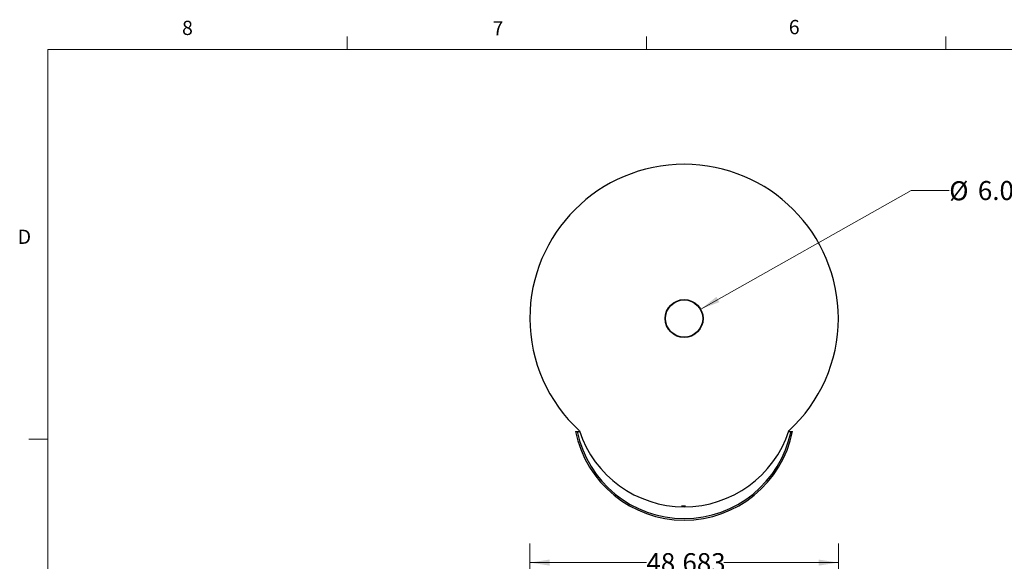
# Model space of a CAD drawing. Units: inches. Extents: x 0.4 to 16.6, y 0.2 to 10.8.
# Drawn here: x 0.4 to 6.9, y 7.3 to 10.8 of the extents above; entities that cross this region are included whole.
import ezdxf

# ---------------------------------------------------------------- set-up
doc = ezdxf.new("R2010")
doc.units = ezdxf.units.IN
doc.header["$MEASUREMENT"] = 0
doc.styles.add('SLDTEXTSTYLE0', font='TXT', dxfattribs={"width": 0.75})
doc.dimstyles.new('SLDDIMSTYLE2', dxfattribs={"dimtxt": 0.125, "dimasz": 0.13, "dimexe": 0, "dimexo": 0.0625, "dimgap": 0.03125, "dimtad": 0, "dimtih": 1, "dimtoh": 1, "dimdec": 3, "dimlfac": 24, "dimrnd": 1e-09, "dimzin": 12, "dimdsep": 46, "dimtxsty": 'SLDTEXTSTYLE0', "dimsah": 1, "dimcen": 0.09, "dimadec": 0, "dimazin": 3, "dimtfac": 1, "dimtdec": 3, "dimtofl": 0, "dimtmove": 0, "dimatfit": 3, "dimfxl": 0, "dimfrac": 2, "dimtolj": 1, "dimtzin": 12, "dimarcsym": 0})
doc.dimstyles.new('SLDDIMSTYLE4', dxfattribs={"dimtxt": 0.125, "dimasz": 0.13, "dimexe": 0, "dimexo": 0.0625, "dimgap": 0.03125, "dimtad": 0, "dimtih": 1, "dimtoh": 1, "dimdec": 3, "dimlfac": 24, "dimrnd": 1e-09, "dimzin": 4, "dimdsep": 46, "dimtxsty": 'SLDTEXTSTYLE0', "dimsah": 1, "dimcen": 0, "dimadec": 0, "dimazin": 1, "dimtfac": 1, "dimtdec": 3, "dimtofl": 0, "dimtmove": 0, "dimatfit": 3, "dimfxl": 0, "dimfrac": 2, "dimtolj": 1, "dimtzin": 12, "dimarcsym": 0})

# ---------------------------------------------------------------- blocks, each defined once
blk = doc.blocks.new('_D_4')
at = {"color": 7, "linetype": 'Continuous', "lineweight": 0}
for p, q in [((3.7961, 6.2085), (3.7961, 7.3929)), ((5.8245, 6.2085), (5.8245, 7.3929)), ((3.7961, 7.2679), (4.5626, 7.2679)), ((5.8245, 7.2679), (5.0706, 7.2679))]:
    blk.add_line(p, q, dxfattribs=at)
at = {"color": 7, "linetype": 'Continuous', "lineweight": 18}
for points in [[(3.7961, 7.2679), (3.9261, 7.2479), (3.9261, 7.2879)], [(5.8245, 7.2679), (5.6945, 7.2879), (5.6945, 7.2479)]]:
    blk.add_solid(points, dxfattribs=at)
at = {"color": 7, "linetype": 'Continuous', "lineweight": 18, "insert": (4.5626, 7.3299), "char_height": 0.125, "attachment_point": 1, "style": 'SLDTEXTSTYLE0'}
blk.add_mtext('48.683', dxfattribs=at)
blk = doc.blocks.new('_D_13')
at = {"color": 7, "linetype": 'Continuous', "lineweight": 0}
for p, q in [((4.9192, 8.9344), (6.3035, 9.7148)), ((6.3035, 9.7148), (6.5535, 9.7148))]:
    blk.add_line(p, q, dxfattribs=at)
at = {"color": 7, "linetype": 'Continuous', "lineweight": 18}
blk.add_solid([(4.9192, 8.9344), (5.0422, 8.9808), (5.0226, 9.0156)], dxfattribs=at)
at = {"color": 7, "linetype": 'Continuous', "lineweight": 18, "char_height": 0.125, "attachment_point": 1, "style": 'SLDTEXTSTYLE0'}
for s, insert in [('%%c', (6.5535, 9.7755)), ('6.000', (6.742, 9.7774))]:
    blk.add_mtext(s, dxfattribs=dict(at, insert=insert))

msp = doc.modelspace()

# ---------------------------------------------------------------- linework, layer by layer
at = {"color": 7, "linetype": 'Continuous', "lineweight": 18}
for p, q in [((2.594752, 10.642073), (2.594752, 10.726872)), ((4.563502, 10.642073), (4.563502, 10.726872)), ((6.532252, 10.642073), (6.532252, 10.726872)), ((0.626252, 10.642073), (16.376252, 10.642073)), ((0.626252, 10.642073), (0.626252, 0.392073)), ((0.626252, 8.079573), (0.501252, 8.079573))]:
    msp.add_line(p, q, dxfattribs=at)
at = {"color": 7, "linetype": 'Continuous', "lineweight": 25}
for p, q in [((4.107351, 8.130432), (4.122757, 8.130432)), ((4.123095, 8.13388), (4.121762, 8.133442)), ((4.122761, 8.134807), (4.122761, 8.13377)), ((4.122785, 8.134807), (4.122761, 8.134807)), ((4.123095, 8.13388), (4.122785, 8.134807)), ((5.49876, 8.133442), (5.49747, 8.133865)), ((5.497785, 8.134807), (5.497471, 8.133865)), ((5.497761, 8.13377), (5.497761, 8.134807)), ((5.497764, 8.130432), (5.51317, 8.130432)), ((4.810261, 7.639182), (4.802173, 7.639227))]:
    msp.add_line(p, q, dxfattribs=at)
at = {"color": 7, "linetype": 'Continuous', "lineweight": 25, "flags": 128}
msp.add_lwpolyline([(4.820351, 7.639252), (4.810261, 7.639182), (4.792085, 7.639411)], dxfattribs=at)
at = {"color": 7, "linetype": 'Continuous', "lineweight": 25}
for radius in [0.125, 0.122417]:
    msp.add_circle((4.810285, 8.872996), radius, dxfattribs=at)
for centre, radius, start, end in [((4.810285, 8.872996), 1.014231, 0, 180), ((4.793322, 8.872996), 0.997268, 180, 227.7494272), ((4.827248, 8.872996), 0.997268, 312.2505728, 0), ((4.810261, 8.275172), 0.728074, 191.4667495, 348.5332505), ((4.810261, 8.359452), 0.724646, 198.1732091, 341.8267909)]:
    msp.add_arc(centre, radius, start, end, dxfattribs=at)
at = {"color": 8, "linetype": 'Continuous', "lineweight": 25}
msp.add_arc((4.810261, 8.275172), 0.717657, 191.6354963, 348.3645037, dxfattribs=at)
at = {"color": 7, "linetype": 'Continuous', "lineweight": 25}
for points, knots in [([(4.096719, 8.130432), (4.096833, 8.130432), (4.097062, 8.130432), (4.098838, 8.130432), (4.101462, 8.130432), (4.104462, 8.130432), (4.106498, 8.130432), (4.107351, 8.130432)], [0, 0, 0, 0, 0.20930946, 0.41855564, 0.62963595, 0.8447355, 1, 1, 1, 1]), ([(5.51317, 8.130432), (5.514385, 8.130432), (5.516813, 8.130432), (5.520042, 8.130432), (5.522443, 8.130432), (5.523644, 8.130432), (5.523759, 8.130432), (5.523802, 8.130432)], [0, 0, 0, 0, 0.2203276, 0.44072805, 0.65890567, 0.872788, 1, 1, 1, 1])]:
    msp.add_open_spline(points, degree=3, knots=knots, dxfattribs=at)

# ---------------------------------------------------------------- texts
at = {"color": 7, "linetype": 'Continuous', "lineweight": 0, "char_height": 0.09375, "attachment_point": 1, "style": 'SLDTEXTSTYLE0'}
for s, insert in [('8', (1.509089, 10.831498)), ('7', (3.550987, 10.828657)), ('6', (5.498688, 10.836749)), ('D', (0.42861, 9.457547))]:
    msp.add_mtext(s, dxfattribs=dict(at, insert=insert))

# ---------------------------------------------------------------- dimensions: what is measured, and where the dimension line sits
at = {"color": 7, "linetype": 'Continuous', "lineweight": 18}
dim = msp.add_diameter_dim_2p(p1=(4.701398, 8.811608), p2=(4.919173, 8.934384), dimstyle='SLDDIMSTYLE4', dxfattribs=at)
dim.commit()
dim.dimension.update_dxf_attribs({"geometry": '_D_13', "text_midpoint": (6.855596, 9.714843), "dimtype": 163})
dim = msp.add_linear_dim(base=(5.824516, 7.267948), p1=(3.796055, 6.158493), p2=(5.824516, 6.158493), dimstyle='SLDDIMSTYLE2', dxfattribs=at)
dim.commit()
dim.dimension.update_dxf_attribs({"geometry": '_D_4', "text_midpoint": (4.816557, 7.267948), "dimtype": 160})

doc.saveas('drawing.dxf')
